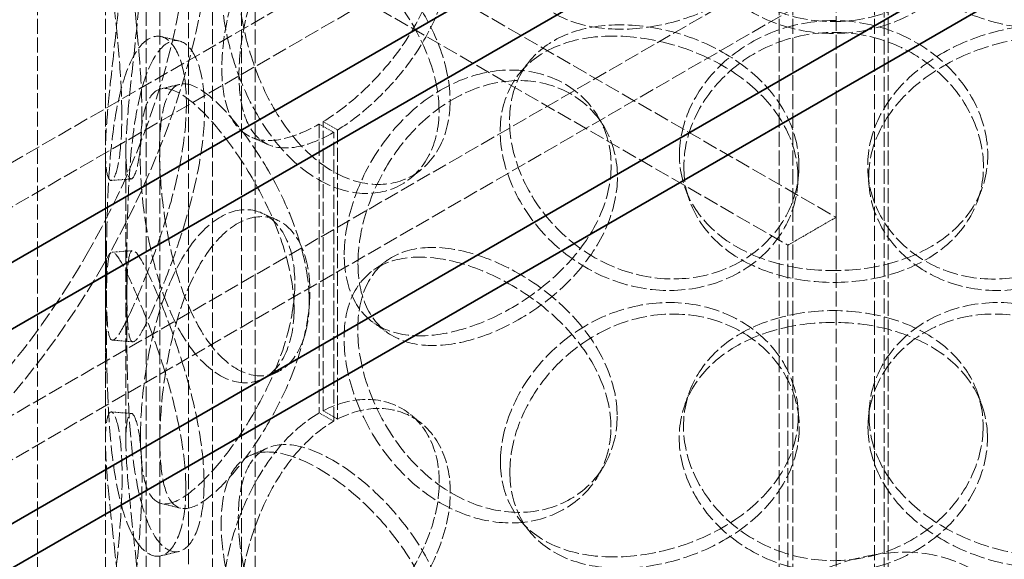
# Model space of a CAD drawing. Units: millimetres. Extents: x 3760 to 7629, y 948 to 3597.
# Drawn here: x 6773 to 6918, y 2538 to 2618 of the extents above; entities that cross this region are included whole.
import ezdxf

# ---------------------------------------------------------------- set-up
doc = ezdxf.new("R2010")
doc.units = ezdxf.units.MM
doc.linetypes.add('DASHED', pattern=[0.2068, 0.1655, -0.0413])
doc.layers.add('Hidden (ISO)', color=1, linetype='DASHED', lineweight=18)
doc.layers.add('Visible (ISO)', color=7, linetype='Continuous', lineweight=35)

msp = doc.modelspace()

# ---------------------------------------------------------------- linework, layer by layer
at = {"layer": 'Hidden (ISO)', "ltscale": 13.142885}
msp.add_line((6900.36, 2196.83), (6900.36, 3062.31), dxfattribs=at)
at = {"layer": 'Hidden (ISO)', "ltscale": 13.240306}
msp.add_line((6893.29, 2588.75), (6893.29, 3058.23), dxfattribs=at)
at = {"layer": 'Hidden (ISO)', "ltscale": 13.132444}
for p, q in [((7471, 2963.11), (6741.26, 2541.8)), ((6746.92, 2538.53), (7476.65, 2959.84))]:
    msp.add_line(p, q, dxfattribs=at)
at = {"layer": 'Hidden (ISO)', "ltscale": 13.187973}
for p, q in [((7387.91, 2952.29), (6751.52, 2584.87)), ((6751.52, 2578.34), (7387.91, 2945.76)), ((6775.94, 2304.81), (6775.94, 2794.71)), ((6785.94, 2304.81), (6785.94, 2794.71))]:
    msp.add_line(p, q, dxfattribs=at)
at = {"layer": 'Hidden (ISO)', "ltscale": 13.361499}
for p, q in [((6522.06, 2803.08), (6893.29, 2588.75)), ((6514.99, 2798.99), (6886.22, 2584.66))]:
    msp.add_line(p, q, dxfattribs=at)
at = {"layer": 'Hidden (ISO)', "ltscale": 13.355439}
for p, q in [((6791.94, 2304.81), (6791.94, 2778.38)), ((6793.94, 2304.81), (6793.94, 2778.38)), ((6805.94, 2304.81), (6805.94, 2778.38)), ((6807.94, 2304.81), (6807.94, 2778.38)), ((6884.94, 2251.12), (6884.94, 2724.68)), ((6886.94, 2251.12), (6886.94, 2724.68)), ((6898.94, 2251.12), (6898.94, 2724.68)), ((6900.94, 2251.12), (6900.94, 2724.68))]:
    msp.add_line(p, q, dxfattribs=at)
at = {"layer": 'Hidden (ISO)', "ltscale": 13.432262}
msp.add_line((6801.64, 2635.85), (6801.64, 2318.32), dxfattribs=at)
at = {"layer": 'Hidden (ISO)', "ltscale": 13.346781}
msp.add_line((6798.14, 2633.83), (6798.14, 2318.32), dxfattribs=at)
at = {"layer": 'Hidden (ISO)', "ltscale": 0.571033}
for p, q in [((6820.04, 2601.58), (6817.94, 2602.82)), ((6817.35, 2602.46), (6819.47, 2601.24)), ((6819.47, 2558.78), (6817.35, 2560.01)), ((6817.94, 2560.33), (6820.04, 2559.09))]:
    msp.add_line(p, q, dxfattribs=at)
at = {"layer": 'Hidden (ISO)', "ltscale": 12.582127}
for p, q in [((6817.94, 2560.33), (6817.94, 2602.82)), ((6820.04, 2601.58), (6820.04, 2559.09))]:
    msp.add_line(p, q, dxfattribs=at)
at = {"layer": 'Hidden (ISO)', "ltscale": 12.572534}
for p, q in [((6817.35, 2602.46), (6817.35, 2560.01)), ((6819.47, 2558.78), (6819.47, 2601.24))]:
    msp.add_line(p, q, dxfattribs=at)
at = {"layer": 'Hidden (ISO)', "ltscale": 12.572611}
for p, q in [((6785.94, 2555.88), (6785.94, 2598.34)), ((6788.94, 2555.88), (6788.94, 2598.34))]:
    msp.add_line(p, q, dxfattribs=at)
at = {"layer": 'Hidden (ISO)', "ltscale": 1.903676}
msp.add_line((6893.29, 2588.75), (6886.22, 2584.66), dxfattribs=at)
at = {"layer": 'Hidden (ISO)', "ltscale": 13.199854}
for p, q in [((6893.29, 2588.75), (6893.29, 1764.08)), ((6886.22, 2584.66), (6886.22, 1760))]:
    msp.add_line(p, q, dxfattribs=at)
at = {"layer": 'Hidden (ISO)', "ltscale": 12.700126}
for major_axis in [(-38.89, -67.36), (38.89, 67.36)]:
    msp.add_ellipse((6746.64, 2604.1), major_axis=major_axis, ratio=0.57735, start_param=1.570796, end_param=4.712389, dxfattribs=at)
at = {"layer": 'Hidden (ISO)', "ltscale": 13.590784}
for major_axis in [(-36.42, -63.07), (36.42, 63.07)]:
    msp.add_ellipse((6746.64, 2604.1), major_axis=major_axis, ratio=0.57735, start_param=1.570796, end_param=4.712389, dxfattribs=at)
at = {"layer": 'Hidden (ISO)', "ltscale": 0.018938}
for centre, major_axis, start_param, end_param in [((6817.35, 2620.83), (11.25, 19.49), 3.922546, 3.926991), ((6819.47, 2619.61), (-11.25, -19.49), 0.780954, 0.785398), ((6817.35, 2541.63), (-11.25, -19.49), 3.926991, 3.931435), ((6819.47, 2540.41), (11.25, 19.49), 0.785398, 0.789843)]:
    msp.add_ellipse(centre, major_axis=major_axis, ratio=0.57735, start_param=start_param, end_param=end_param, dxfattribs=at)
at = {"layer": 'Hidden (ISO)', "ltscale": 13.925499}
msp.add_ellipse((6885.87, 2489.34), major_axis=(27.5, 47.63), ratio=0.57735, start_param=5.497787, end_param=8.63938, dxfattribs=at)
at = {"layer": 'Hidden (ISO)', "ltscale": 12.381035}
msp.add_ellipse((6885.87, 2489.34), major_axis=(24.45, 42.35), ratio=0.57735, start_param=5.497787, end_param=8.63938, dxfattribs=at)
at = {"layer": 'Hidden (ISO)', "ltscale": 13.574803}
for points in [[(6845.36, 2630.5), (6845.36, 2632.91), (6845.87, 2635.47), (6847.86, 2640.48), (6849.34, 2642.93), (6853.1, 2647.28), (6855.38, 2649.18), (6860.43, 2652.06), (6863.2, 2653.04), (6868.81, 2653.91), (6871.65, 2653.8), (6876.93, 2652.51), (6879.36, 2651.34), (6883.45, 2648.21), (6885.08, 2646.24), (6887.3, 2641.88), (6887.88, 2639.49), (6887.88, 2634.68), (6887.3, 2632.26), (6885.08, 2627.74), (6883.45, 2625.63), (6879.36, 2621.96), (6876.93, 2620.41), (6871.65, 2618.01), (6868.81, 2617.17), (6863.2, 2616.3), (6860.43, 2616.28), (6855.38, 2617.07), (6853.1, 2617.9), (6849.34, 2620.35), (6847.86, 2621.97), (6845.87, 2625.85), (6845.36, 2628.1), (6845.36, 2630.5)], [(6914.9, 2637.22), (6914.9, 2639.63), (6914.34, 2641.96), (6912.16, 2646.15), (6910.54, 2648.01), (6906.48, 2651.06), (6904.04, 2652.24), (6898.69, 2653.83), (6895.79, 2654.24), (6889.98, 2654.24), (6887.08, 2653.84), (6881.73, 2652.25), (6879.29, 2651.07), (6875.23, 2648.02), (6873.62, 2646.16), (6871.44, 2641.97), (6870.87, 2639.64), (6870.87, 2634.83), (6871.44, 2632.35), (6873.62, 2627.66), (6875.23, 2625.44), (6879.29, 2621.68), (6881.73, 2620.14), (6887.08, 2618.05), (6889.98, 2617.5), (6895.79, 2617.5), (6898.69, 2618.05), (6904.04, 2620.14), (6906.48, 2621.68), (6910.54, 2625.43), (6912.16, 2627.65), (6914.34, 2632.34), (6914.9, 2634.82), (6914.9, 2637.22)], [(6897.98, 2637.09), (6897.98, 2639.49), (6898.56, 2641.88), (6900.77, 2646.24), (6902.41, 2648.21), (6906.49, 2651.35), (6908.93, 2652.51), (6914.21, 2653.8), (6917.05, 2653.92), (6922.66, 2653.05), (6925.43, 2652.06), (6930.48, 2649.18), (6932.76, 2647.28), (6936.52, 2642.93), (6938, 2640.48), (6939.99, 2635.47), (6940.5, 2632.91), (6940.5, 2628.1), (6939.99, 2625.85), (6938, 2621.98), (6936.52, 2620.35), (6932.76, 2617.9), (6930.48, 2617.08), (6925.43, 2616.28), (6922.66, 2616.31), (6917.05, 2617.17), (6914.21, 2618.01), (6908.93, 2620.41), (6906.49, 2621.96), (6902.41, 2625.63), (6900.77, 2627.74), (6898.56, 2632.26), (6897.98, 2634.68), (6897.98, 2637.09)], [(6791.28, 2604.05), (6791.28, 2606.45), (6791.15, 2609.18), (6790.72, 2614.89), (6790.41, 2617.86), (6789.8, 2623.6), (6789.49, 2626.37), (6789.06, 2631.3), (6788.94, 2633.45), (6788.94, 2636.81), (6789.07, 2638), (6789.51, 2639.25), (6789.82, 2639.3), (6790.44, 2638.24), (6790.75, 2637.14), (6791.18, 2633.95), (6791.31, 2631.87), (6791.31, 2627.06), (6791.18, 2624.33), (6790.75, 2618.63), (6790.44, 2615.66), (6789.82, 2609.92), (6789.51, 2607.15), (6789.07, 2602.22), (6788.94, 2600.06), (6788.94, 2596.71), (6789.06, 2595.51), (6789.49, 2594.27), (6789.8, 2594.22), (6790.41, 2595.28), (6790.72, 2596.38), (6791.15, 2599.57), (6791.28, 2601.64), (6791.28, 2604.05)], [(6836.57, 2605.85), (6836.57, 2608.26), (6836.09, 2610.84), (6834.24, 2615.99), (6832.88, 2618.57), (6829.57, 2623.37), (6827.63, 2625.61), (6823.54, 2629.45), (6821.4, 2631.07), (6817.3, 2633.44), (6815.34, 2634.2), (6811.87, 2634.72), (6810.36, 2634.48), (6807.93, 2632.99), (6807, 2631.74), (6805.77, 2628.36), (6805.46, 2626.24), (6805.46, 2621.43), (6805.77, 2618.74), (6807, 2613.23), (6807.93, 2610.41), (6810.36, 2605.1), (6811.87, 2602.62), (6815.34, 2598.41), (6817.3, 2596.7), (6821.4, 2594.32), (6823.54, 2593.67), (6827.63, 2593.5), (6829.57, 2593.99), (6832.88, 2595.99), (6834.24, 2597.49), (6836.09, 2601.22), (6836.57, 2603.45), (6836.57, 2605.85)], [(6887.83, 2596.34), (6887.83, 2598.74), (6887.26, 2601.16), (6885.04, 2605.69), (6883.4, 2607.8), (6879.32, 2611.46), (6876.88, 2613.02), (6871.6, 2615.42), (6868.77, 2616.26), (6863.16, 2617.13), (6860.39, 2617.15), (6855.34, 2616.36), (6853.06, 2615.53), (6849.3, 2613.09), (6847.82, 2611.46), (6845.83, 2607.59), (6845.32, 2605.34), (6845.32, 2600.53), (6845.83, 2597.97), (6847.82, 2592.96), (6849.3, 2590.51), (6853.06, 2586.15), (6855.34, 2584.25), (6860.39, 2581.37), (6863.16, 2580.39), (6868.77, 2579.52), (6871.6, 2579.63), (6876.88, 2580.91), (6879.32, 2582.08), (6883.4, 2585.22), (6885.04, 2587.18), (6887.26, 2591.54), (6887.83, 2593.93), (6887.83, 2596.34)], [(6870.92, 2596.19), (6870.92, 2598.6), (6871.48, 2601.08), (6873.66, 2605.77), (6875.28, 2607.99), (6879.33, 2611.74), (6881.78, 2613.28), (6887.12, 2615.37), (6890.03, 2615.93), (6895.83, 2615.93), (6898.73, 2615.38), (6904.08, 2613.28), (6906.52, 2611.74), (6910.58, 2607.99), (6912.2, 2605.77), (6914.38, 2601.08), (6914.94, 2598.6), (6914.94, 2593.79), (6914.38, 2591.46), (6912.2, 2587.27), (6910.58, 2585.41), (6906.52, 2582.36), (6904.08, 2581.18), (6898.73, 2579.59), (6895.83, 2579.18), (6890.03, 2579.18), (6887.12, 2579.59), (6881.78, 2581.18), (6879.33, 2582.36), (6875.28, 2585.41), (6873.66, 2587.27), (6871.48, 2591.46), (6870.92, 2593.79), (6870.92, 2596.19)], [(6940.47, 2602.9), (6940.47, 2605.31), (6939.95, 2607.56), (6937.96, 2611.43), (6936.48, 2613.06), (6932.72, 2615.51), (6930.44, 2616.34), (6925.38, 2617.14), (6922.61, 2617.11), (6917, 2616.24), (6914.17, 2615.4), (6908.89, 2613.01), (6906.45, 2611.45), (6902.37, 2607.79), (6900.73, 2605.68), (6898.51, 2601.16), (6897.94, 2598.74), (6897.94, 2593.93), (6898.51, 2591.54), (6900.73, 2587.18), (6902.37, 2585.21), (6906.45, 2582.07), (6908.89, 2580.9), (6914.17, 2579.62), (6917, 2579.5), (6922.61, 2580.37), (6925.38, 2581.35), (6930.44, 2584.23), (6932.72, 2586.13), (6936.48, 2590.48), (6937.96, 2592.93), (6939.95, 2597.94), (6940.47, 2600.5), (6940.47, 2602.9)], [(6789.06, 2580.07), (6789.06, 2582.48), (6789.09, 2585.22), (6789.23, 2590.94), (6789.36, 2593.92), (6789.82, 2599.68), (6790.15, 2602.45), (6791.12, 2607.34), (6791.75, 2609.45), (6793.26, 2612.69), (6794.13, 2613.81), (6795.95, 2614.89), (6796.88, 2614.84), (6798.53, 2613.61), (6799.24, 2612.43), (6800.23, 2609.13), (6800.5, 2607.03), (6800.5, 2602.22), (6800.23, 2599.52), (6799.24, 2593.92), (6798.53, 2591.03), (6796.88, 2585.46), (6795.95, 2582.78), (6794.13, 2578.03), (6793.26, 2575.95), (6791.75, 2572.71), (6791.12, 2571.55), (6790.15, 2570.35), (6789.82, 2570.3), (6789.36, 2571.35), (6789.23, 2572.44), (6789.09, 2575.6), (6789.06, 2577.67), (6789.06, 2580.07)], [(6823.04, 2581.97), (6823.04, 2584.38), (6823.46, 2587.01), (6825.13, 2592.3), (6826.38, 2594.95), (6829.59, 2599.84), (6831.55, 2602.06), (6835.96, 2605.66), (6838.41, 2607.04), (6843.44, 2608.72), (6846.01, 2609.01), (6850.86, 2608.5), (6853.13, 2607.69), (6856.95, 2605.15), (6858.51, 2603.42), (6860.61, 2599.39), (6861.16, 2597.09), (6861.16, 2592.28), (6860.61, 2589.78), (6858.51, 2584.92), (6856.95, 2582.57), (6853.13, 2578.3), (6850.86, 2576.39), (6846.01, 2573.23), (6843.44, 2571.97), (6838.41, 2570.3), (6835.96, 2569.87), (6831.55, 2569.95), (6829.59, 2570.45), (6826.38, 2572.37), (6825.13, 2573.79), (6823.46, 2577.39), (6823.04, 2579.57), (6823.04, 2581.97)], [(6815.87, 2576.39), (6815.87, 2578.8), (6815.48, 2581.45), (6814.01, 2586.86), (6812.94, 2589.61), (6810.38, 2594.87), (6808.89, 2597.36), (6805.84, 2601.75), (6804.28, 2603.64), (6801.38, 2606.55), (6800.05, 2607.56), (6797.75, 2608.52), (6796.8, 2608.47), (6795.31, 2607.28), (6794.77, 2606.13), (6794.06, 2602.91), (6793.88, 2600.82), (6793.88, 2596.01), (6794.06, 2593.29), (6794.77, 2587.63), (6795.31, 2584.7), (6796.8, 2579.09), (6797.75, 2576.41), (6800.05, 2571.77), (6801.38, 2569.81), (6804.28, 2566.9), (6805.84, 2565.97), (6808.89, 2565.26), (6810.38, 2565.49), (6812.94, 2567.03), (6814.01, 2568.35), (6815.48, 2571.83), (6815.87, 2573.99), (6815.87, 2576.39)], [(6793.93, 2555.9), (6793.93, 2558.3), (6794.11, 2561.03), (6794.82, 2566.68), (6795.37, 2569.62), (6796.86, 2575.23), (6797.82, 2577.9), (6800.12, 2582.54), (6801.46, 2584.5), (6804.37, 2587.4), (6805.94, 2588.34), (6808.99, 2589.04), (6810.48, 2588.81), (6813.05, 2587.26), (6814.12, 2585.94), (6815.59, 2582.46), (6815.98, 2580.3), (6815.98, 2575.49), (6815.59, 2572.85), (6814.12, 2567.44), (6813.05, 2564.68), (6810.48, 2559.43), (6808.99, 2556.94), (6805.94, 2552.55), (6804.37, 2550.66), (6801.46, 2547.76), (6800.12, 2546.75), (6797.82, 2545.79), (6796.86, 2545.84), (6795.37, 2547.04), (6794.82, 2548.18), (6794.11, 2551.41), (6793.93, 2553.49), (6793.93, 2555.9)], [(6800.42, 2549.69), (6800.42, 2552.09), (6800.15, 2554.79), (6799.17, 2560.39), (6798.46, 2563.28), (6796.81, 2568.85), (6795.89, 2571.53), (6794.08, 2576.29), (6793.21, 2578.37), (6791.71, 2581.6), (6791.09, 2582.76), (6790.13, 2583.97), (6789.79, 2584.02), (6789.34, 2582.97), (6789.22, 2581.88), (6789.08, 2578.72), (6789.06, 2576.65), (6789.06, 2571.84), (6789.08, 2569.1), (6789.22, 2563.38), (6789.34, 2560.39), (6789.79, 2554.64), (6790.13, 2551.87), (6791.09, 2546.98), (6791.71, 2544.86), (6793.21, 2541.62), (6794.08, 2540.5), (6795.89, 2539.43), (6796.81, 2539.47), (6798.46, 2540.7), (6799.17, 2541.88), (6800.15, 2545.17), (6800.42, 2547.28), (6800.42, 2549.69)], [(6861.12, 2559.55), (6861.12, 2561.95), (6860.57, 2564.45), (6858.46, 2569.31), (6856.91, 2571.66), (6853.09, 2575.93), (6850.82, 2577.84), (6845.97, 2581.01), (6843.4, 2582.26), (6838.37, 2583.94), (6835.92, 2584.36), (6831.51, 2584.29), (6829.55, 2583.78), (6826.34, 2581.87), (6825.1, 2580.45), (6823.43, 2576.85), (6823.01, 2574.67), (6823.01, 2569.86), (6823.43, 2567.23), (6825.1, 2561.94), (6826.34, 2559.29), (6829.55, 2554.4), (6831.51, 2552.18), (6835.92, 2548.58), (6838.37, 2547.2), (6843.4, 2545.52), (6845.97, 2545.22), (6850.82, 2545.74), (6853.09, 2546.55), (6856.91, 2549.08), (6858.46, 2550.81), (6860.57, 2554.84), (6861.12, 2557.14), (6861.12, 2559.55)], [(6845.36, 2551.3), (6845.36, 2553.71), (6845.87, 2556.27), (6847.86, 2561.28), (6849.34, 2563.73), (6853.1, 2568.08), (6855.38, 2569.98), (6860.43, 2572.86), (6863.2, 2573.84), (6868.81, 2574.71), (6871.65, 2574.6), (6876.93, 2573.31), (6879.36, 2572.14), (6883.45, 2569.01), (6885.08, 2567.04), (6887.3, 2562.68), (6887.88, 2560.29), (6887.88, 2555.48), (6887.3, 2553.06), (6885.08, 2548.54), (6883.45, 2546.43), (6879.36, 2542.76), (6876.93, 2541.21), (6871.65, 2538.81), (6868.81, 2537.97), (6863.2, 2537.1), (6860.43, 2537.08), (6855.38, 2537.87), (6853.1, 2538.7), (6849.34, 2541.15), (6847.86, 2542.77), (6845.87, 2546.65), (6845.36, 2548.9), (6845.36, 2551.3)], [(6914.9, 2558.02), (6914.9, 2560.43), (6914.34, 2562.76), (6912.16, 2566.95), (6910.54, 2568.81), (6906.48, 2571.86), (6904.04, 2573.04), (6898.69, 2574.63), (6895.79, 2575.04), (6889.98, 2575.04), (6887.08, 2574.64), (6881.73, 2573.05), (6879.29, 2571.87), (6875.23, 2568.82), (6873.62, 2566.96), (6871.44, 2562.77), (6870.87, 2560.44), (6870.87, 2555.63), (6871.44, 2553.15), (6873.62, 2548.46), (6875.23, 2546.24), (6879.29, 2542.48), (6881.73, 2540.94), (6887.08, 2538.85), (6889.98, 2538.3), (6895.79, 2538.29), (6898.69, 2538.85), (6904.04, 2540.94), (6906.48, 2542.48), (6910.54, 2546.23), (6912.16, 2548.45), (6914.34, 2553.14), (6914.9, 2555.62), (6914.9, 2558.02)], [(6897.98, 2557.88), (6897.98, 2560.29), (6898.56, 2562.68), (6900.77, 2567.04), (6902.41, 2569.01), (6906.49, 2572.15), (6908.93, 2573.31), (6914.21, 2574.6), (6917.05, 2574.71), (6922.66, 2573.85), (6925.43, 2572.86), (6930.48, 2569.98), (6932.76, 2568.08), (6936.52, 2563.73), (6938, 2561.28), (6939.99, 2556.27), (6940.5, 2553.71), (6940.5, 2548.9), (6939.99, 2546.65), (6938, 2542.78), (6936.52, 2541.15), (6932.76, 2538.7), (6930.48, 2537.88), (6925.43, 2537.08), (6922.66, 2537.11), (6917.05, 2537.97), (6914.21, 2538.81), (6908.93, 2541.21), (6906.49, 2542.76), (6902.41, 2546.43), (6900.77, 2548.54), (6898.56, 2553.06), (6897.98, 2555.48), (6897.98, 2557.88)], [(6791.28, 2524.85), (6791.28, 2527.25), (6791.15, 2529.98), (6790.72, 2535.69), (6790.41, 2538.66), (6789.8, 2544.4), (6789.49, 2547.17), (6789.06, 2552.1), (6788.94, 2554.25), (6788.94, 2557.61), (6789.07, 2558.8), (6789.51, 2560.05), (6789.82, 2560.1), (6790.44, 2559.04), (6790.75, 2557.94), (6791.18, 2554.75), (6791.31, 2552.67), (6791.31, 2547.86), (6791.18, 2545.13), (6790.75, 2539.43), (6790.44, 2536.46), (6789.82, 2530.72), (6789.51, 2527.95), (6789.07, 2523.02), (6788.94, 2520.86), (6788.94, 2517.51), (6789.06, 2516.31), (6789.49, 2515.07), (6789.8, 2515.02), (6790.41, 2516.08), (6790.72, 2517.18), (6791.15, 2520.37), (6791.28, 2522.44), (6791.28, 2524.85)], [(6836.57, 2526.65), (6836.57, 2529.05), (6836.09, 2531.64), (6834.24, 2536.79), (6832.88, 2539.37), (6829.57, 2544.17), (6827.63, 2546.41), (6823.54, 2550.25), (6821.4, 2551.87), (6817.3, 2554.24), (6815.34, 2555), (6811.87, 2555.52), (6810.36, 2555.28), (6807.93, 2553.79), (6807, 2552.54), (6805.77, 2549.16), (6805.46, 2547.04), (6805.46, 2542.23), (6805.77, 2539.54), (6807, 2534.03), (6807.93, 2531.21), (6810.36, 2525.9), (6811.87, 2523.41), (6815.34, 2519.21), (6817.3, 2517.5), (6821.4, 2515.12), (6823.54, 2514.47), (6827.63, 2514.3), (6829.57, 2514.79), (6832.88, 2516.79), (6834.24, 2518.29), (6836.09, 2522.02), (6836.57, 2524.25), (6836.57, 2526.65)]]:
    msp.add_open_spline(points, degree=3, knots=[0, 0, 0, 0, 0.0625, 0.0625, 0.125, 0.125, 0.1875, 0.1875, 0.25, 0.25, 0.3125, 0.3125, 0.375, 0.375, 0.4375, 0.4375, 0.5, 0.5, 0.5625, 0.5625, 0.625, 0.625, 0.6875, 0.6875, 0.75, 0.75, 0.8125, 0.8125, 0.875, 0.875, 0.9375, 0.9375, 1, 1, 1, 1], dxfattribs=at)
at = {"layer": 'Hidden (ISO)', "ltscale": 13.769186}
for points in [[(6915.53, 2635.53), (6915.53, 2633.12), (6914.95, 2630.64), (6912.71, 2625.94), (6911.05, 2623.72), (6906.87, 2619.96), (6904.36, 2618.41), (6898.86, 2616.32), (6895.87, 2615.76), (6889.9, 2615.76), (6886.91, 2616.32), (6881.41, 2618.42), (6878.9, 2619.97), (6874.72, 2623.73), (6873.06, 2625.95), (6870.82, 2630.66), (6870.24, 2633.14), (6870.24, 2637.95), (6870.82, 2640.27), (6873.06, 2644.46), (6874.72, 2646.31), (6878.9, 2649.35), (6881.41, 2650.53), (6886.91, 2652.11), (6889.9, 2652.51), (6895.87, 2652.51), (6898.86, 2652.1), (6904.36, 2650.52), (6906.87, 2649.34), (6911.05, 2646.3), (6912.71, 2644.45), (6914.95, 2640.26), (6915.53, 2637.93), (6915.53, 2635.53)], [(6788.34, 2603.68), (6788.34, 2601.28), (6788.21, 2599.21), (6787.77, 2596.06), (6787.45, 2594.98), (6786.82, 2593.99), (6786.51, 2594.08), (6786.06, 2595.42), (6785.94, 2596.66), (6785.94, 2600.11), (6786.07, 2602.32), (6786.53, 2607.33), (6786.85, 2610.14), (6787.48, 2615.96), (6787.8, 2618.95), (6788.25, 2624.69), (6788.38, 2627.43), (6788.38, 2632.24), (6788.25, 2634.31), (6787.8, 2637.46), (6787.48, 2638.54), (6786.85, 2639.53), (6786.53, 2639.44), (6786.07, 2638.1), (6785.94, 2636.86), (6785.94, 2633.41), (6786.06, 2631.21), (6786.51, 2626.19), (6786.82, 2623.38), (6787.45, 2617.56), (6787.77, 2614.57), (6788.21, 2608.83), (6788.34, 2606.09), (6788.34, 2603.68)], [(6834.95, 2604.39), (6834.95, 2601.99), (6834.45, 2599.77), (6832.54, 2596.06), (6831.15, 2594.57), (6827.75, 2592.62), (6825.75, 2592.15), (6821.54, 2592.38), (6819.34, 2593.07), (6815.12, 2595.51), (6813.1, 2597.26), (6809.53, 2601.53), (6807.98, 2604.05), (6805.48, 2609.41), (6804.52, 2612.26), (6803.26, 2617.8), (6802.94, 2620.49), (6802.94, 2625.3), (6803.26, 2627.42), (6804.52, 2630.76), (6805.48, 2631.99), (6807.98, 2633.43), (6809.53, 2633.63), (6813.1, 2633.04), (6815.12, 2632.25), (6819.34, 2629.81), (6821.54, 2628.16), (6825.75, 2624.26), (6827.75, 2622), (6831.15, 2617.15), (6832.54, 2614.56), (6834.45, 2609.39), (6834.95, 2606.8), (6834.95, 2604.39)], [(6870.28, 2597.89), (6870.28, 2595.48), (6870.86, 2593.15), (6873.1, 2588.97), (6874.77, 2587.11), (6878.94, 2584.08), (6881.46, 2582.9), (6886.96, 2581.32), (6889.94, 2580.92), (6895.92, 2580.92), (6898.9, 2581.32), (6904.4, 2582.9), (6906.92, 2584.08), (6911.09, 2587.11), (6912.76, 2588.97), (6915, 2593.16), (6915.58, 2595.48), (6915.58, 2600.29), (6915, 2602.77), (6912.76, 2607.47), (6911.09, 2609.69), (6906.92, 2613.46), (6904.4, 2615.01), (6898.9, 2617.11), (6895.92, 2617.66), (6889.94, 2617.66), (6886.96, 2617.1), (6881.46, 2615), (6878.94, 2613.46), (6874.77, 2609.69), (6873.1, 2607.47), (6870.86, 2602.77), (6870.28, 2600.29), (6870.28, 2597.89)], [(6786.07, 2580.16), (6786.07, 2577.76), (6786.09, 2575.69), (6786.24, 2572.57), (6786.37, 2571.5), (6786.84, 2570.53), (6787.19, 2570.61), (6788.18, 2571.91), (6788.83, 2573.11), (6790.38, 2576.45), (6791.28, 2578.57), (6793.15, 2583.41), (6794.11, 2586.12), (6795.8, 2591.76), (6796.54, 2594.68), (6797.55, 2600.3), (6797.83, 2603.01), (6797.83, 2607.82), (6797.55, 2609.92), (6796.54, 2613.18), (6795.8, 2614.34), (6794.11, 2615.51), (6793.15, 2615.51), (6791.28, 2614.35), (6790.38, 2613.19), (6788.83, 2609.86), (6788.18, 2607.69), (6787.19, 2602.72), (6786.84, 2599.91), (6786.37, 2594.08), (6786.24, 2591.07), (6786.09, 2585.31), (6786.07, 2582.57), (6786.07, 2580.16)], [(6887.69, 2594.61), (6887.69, 2592.2), (6887.09, 2589.81), (6884.81, 2585.46), (6883.13, 2583.49), (6878.93, 2580.36), (6876.42, 2579.2), (6870.99, 2577.93), (6868.07, 2577.83), (6862.3, 2578.72), (6859.45, 2579.72), (6854.26, 2582.64), (6851.91, 2584.55), (6848.04, 2588.93), (6846.52, 2591.4), (6844.47, 2596.42), (6843.94, 2598.99), (6843.94, 2603.8), (6844.47, 2606.04), (6846.52, 2609.9), (6848.04, 2611.51), (6851.91, 2613.93), (6854.26, 2614.74), (6859.45, 2615.51), (6862.3, 2615.47), (6868.07, 2614.57), (6870.99, 2613.72), (6876.42, 2611.31), (6878.93, 2609.75), (6883.13, 2606.07), (6884.81, 2603.96), (6887.09, 2599.43), (6887.69, 2597.01), (6887.69, 2594.61)], [(6941.84, 2601.36), (6941.84, 2598.96), (6941.31, 2596.4), (6939.26, 2591.37), (6937.73, 2588.91), (6933.86, 2584.53), (6931.52, 2582.62), (6926.32, 2579.7), (6923.47, 2578.71), (6917.7, 2577.82), (6914.78, 2577.92), (6909.35, 2579.19), (6906.84, 2580.36), (6902.64, 2583.49), (6900.95, 2585.45), (6898.67, 2589.81), (6898.08, 2592.2), (6898.08, 2597.01), (6898.67, 2599.43), (6900.95, 2603.96), (6902.64, 2606.07), (6906.84, 2609.74), (6909.35, 2611.3), (6914.78, 2613.71), (6917.7, 2614.56), (6923.47, 2615.45), (6926.32, 2615.49), (6931.52, 2614.72), (6933.86, 2613.91), (6937.73, 2611.49), (6939.26, 2609.87), (6941.31, 2606.01), (6941.84, 2603.77), (6941.84, 2601.36)], [(6821.02, 2583.25), (6821.02, 2580.85), (6821.46, 2578.68), (6823.18, 2575.11), (6824.46, 2573.7), (6827.76, 2571.83), (6829.78, 2571.35), (6834.32, 2571.32), (6836.83, 2571.77), (6842.01, 2573.5), (6844.66, 2574.77), (6849.65, 2577.98), (6851.98, 2579.91), (6855.92, 2584.19), (6857.51, 2586.56), (6859.68, 2591.42), (6860.24, 2593.93), (6860.24, 2598.74), (6859.68, 2601.04), (6857.51, 2605.06), (6855.92, 2606.77), (6851.98, 2609.29), (6849.65, 2610.08), (6844.66, 2610.56), (6842.01, 2610.24), (6836.83, 2608.51), (6834.32, 2607.11), (6829.78, 2603.45), (6827.76, 2601.21), (6824.46, 2596.28), (6823.18, 2593.61), (6821.46, 2588.29), (6821.02, 2585.66), (6821.02, 2583.25)], [(6813.65, 2575.23), (6813.65, 2572.83), (6813.24, 2570.68), (6811.74, 2567.22), (6810.63, 2565.93), (6808, 2564.43), (6806.47, 2564.24), (6803.33, 2565.02), (6801.73, 2566), (6798.74, 2568.98), (6797.37, 2570.99), (6795.01, 2575.71), (6794.03, 2578.42), (6792.49, 2584.1), (6791.93, 2587.06), (6791.2, 2592.75), (6791.03, 2595.48), (6791.03, 2600.29), (6791.2, 2602.37), (6791.93, 2605.56), (6792.49, 2606.68), (6794.03, 2607.81), (6795.01, 2607.82), (6797.37, 2606.78), (6798.74, 2605.73), (6801.73, 2602.74), (6803.33, 2600.8), (6806.47, 2596.34), (6808, 2593.81), (6810.63, 2588.51), (6811.74, 2585.73), (6813.24, 2580.29), (6813.65, 2577.64), (6813.65, 2575.23)], [(6791.08, 2556.43), (6791.08, 2554.02), (6791.26, 2551.95), (6791.99, 2548.75), (6792.55, 2547.64), (6794.09, 2546.51), (6795.08, 2546.49), (6797.44, 2547.53), (6798.83, 2548.58), (6801.82, 2551.57), (6803.43, 2553.5), (6806.57, 2557.96), (6808.1, 2560.49), (6810.74, 2565.79), (6811.85, 2568.57), (6813.36, 2574), (6813.76, 2576.66), (6813.76, 2581.47), (6813.36, 2583.62), (6811.85, 2587.07), (6810.74, 2588.37), (6808.1, 2589.87), (6806.57, 2590.07), (6803.43, 2589.29), (6801.82, 2588.31), (6798.83, 2585.33), (6797.44, 2583.32), (6795.08, 2578.6), (6794.09, 2575.89), (6792.55, 2570.22), (6791.99, 2567.26), (6791.26, 2561.56), (6791.08, 2558.83), (6791.08, 2556.43)], [(6797.75, 2548.9), (6797.75, 2546.49), (6797.47, 2544.39), (6796.46, 2541.13), (6795.73, 2539.97), (6794.04, 2538.81), (6793.09, 2538.8), (6791.23, 2539.96), (6790.33, 2541.13), (6788.79, 2544.46), (6788.15, 2546.63), (6787.16, 2551.6), (6786.82, 2554.41), (6786.35, 2560.24), (6786.23, 2563.25), (6786.08, 2569.01), (6786.06, 2571.76), (6786.06, 2576.57), (6786.08, 2578.63), (6786.23, 2581.75), (6786.35, 2582.82), (6786.82, 2583.79), (6787.16, 2583.71), (6788.15, 2582.41), (6788.79, 2581.2), (6790.33, 2577.87), (6791.23, 2575.75), (6793.09, 2570.91), (6794.04, 2568.19), (6795.73, 2562.55), (6796.46, 2559.64), (6797.47, 2554.01), (6797.75, 2551.3), (6797.75, 2548.9)], [(6860.2, 2557.9), (6860.2, 2555.49), (6859.63, 2553.19), (6857.47, 2549.17), (6855.87, 2547.46), (6851.94, 2544.95), (6849.61, 2544.15), (6844.62, 2543.68), (6841.97, 2544), (6836.8, 2545.72), (6834.28, 2547.13), (6829.74, 2550.78), (6827.72, 2553.03), (6824.42, 2557.95), (6823.14, 2560.63), (6821.43, 2565.95), (6820.99, 2568.58), (6820.99, 2573.39), (6821.43, 2575.56), (6823.14, 2579.13), (6824.42, 2580.53), (6827.72, 2582.41), (6829.74, 2582.89), (6834.28, 2582.91), (6836.8, 2582.46), (6841.97, 2580.74), (6844.62, 2579.46), (6849.61, 2576.26), (6851.94, 2574.33), (6855.87, 2570.04), (6857.47, 2567.68), (6859.63, 2562.81), (6860.2, 2560.3), (6860.2, 2557.9)], [(6843.98, 2552.84), (6843.98, 2550.44), (6844.51, 2548.19), (6846.56, 2544.33), (6848.08, 2542.72), (6851.95, 2540.3), (6854.3, 2539.49), (6859.5, 2538.72), (6862.35, 2538.76), (6868.12, 2539.66), (6871.03, 2540.51), (6876.46, 2542.92), (6878.97, 2544.48), (6883.17, 2548.15), (6884.86, 2550.26), (6887.14, 2554.79), (6887.73, 2557.21), (6887.73, 2562.02), (6887.14, 2564.41), (6884.86, 2568.77), (6883.17, 2570.73), (6878.97, 2573.86), (6876.46, 2575.02), (6871.03, 2576.29), (6868.12, 2576.4), (6862.35, 2575.51), (6859.5, 2574.51), (6854.3, 2571.59), (6851.95, 2569.68), (6848.08, 2565.3), (6846.56, 2562.84), (6844.51, 2557.81), (6843.98, 2555.25), (6843.98, 2552.84)], [(6898.13, 2559.61), (6898.13, 2557.21), (6898.72, 2554.79), (6901, 2550.26), (6902.69, 2548.15), (6906.89, 2544.48), (6909.39, 2542.92), (6914.83, 2540.51), (6917.74, 2539.66), (6923.51, 2538.77), (6926.36, 2538.72), (6931.56, 2539.49), (6933.91, 2540.3), (6937.78, 2542.73), (6939.3, 2544.34), (6941.35, 2548.2), (6941.88, 2550.44), (6941.88, 2555.25), (6941.35, 2557.82), (6939.3, 2562.84), (6937.78, 2565.3), (6933.91, 2569.68), (6931.56, 2571.6), (6926.36, 2574.51), (6923.51, 2575.51), (6917.74, 2576.4), (6914.83, 2576.3), (6909.39, 2575.03), (6906.89, 2573.86), (6902.69, 2570.73), (6901, 2568.77), (6898.72, 2564.41), (6898.13, 2562.02), (6898.13, 2559.61)], [(6915.53, 2556.33), (6915.53, 2553.92), (6914.95, 2551.44), (6912.71, 2546.74), (6911.05, 2544.52), (6906.87, 2540.76), (6904.36, 2539.21), (6898.86, 2537.12), (6895.87, 2536.56), (6889.9, 2536.56), (6886.91, 2537.12), (6881.41, 2539.22), (6878.9, 2540.77), (6874.72, 2544.53), (6873.06, 2546.75), (6870.82, 2551.46), (6870.24, 2553.94), (6870.24, 2558.75), (6870.82, 2561.07), (6873.06, 2565.26), (6874.72, 2567.11), (6878.9, 2570.15), (6881.41, 2571.33), (6886.91, 2572.91), (6889.9, 2573.31), (6895.87, 2573.31), (6898.86, 2572.9), (6904.36, 2571.32), (6906.87, 2570.14), (6911.05, 2567.1), (6912.71, 2565.25), (6914.95, 2561.06), (6915.53, 2558.73), (6915.53, 2556.33)], [(6788.34, 2524.48), (6788.34, 2522.08), (6788.21, 2520.01), (6787.77, 2516.86), (6787.45, 2515.78), (6786.82, 2514.79), (6786.51, 2514.88), (6786.06, 2516.22), (6785.94, 2517.46), (6785.94, 2520.91), (6786.07, 2523.12), (6786.53, 2528.13), (6786.85, 2530.94), (6787.48, 2536.76), (6787.8, 2539.75), (6788.25, 2545.49), (6788.38, 2548.23), (6788.38, 2553.04), (6788.25, 2555.11), (6787.8, 2558.26), (6787.48, 2559.34), (6786.85, 2560.33), (6786.53, 2560.24), (6786.07, 2558.9), (6785.94, 2557.66), (6785.94, 2554.21), (6786.06, 2552.01), (6786.51, 2546.99), (6786.82, 2544.18), (6787.45, 2538.36), (6787.77, 2535.37), (6788.21, 2529.63), (6788.34, 2526.89), (6788.34, 2524.48)], [(6834.95, 2525.19), (6834.95, 2522.79), (6834.45, 2520.57), (6832.54, 2516.86), (6831.15, 2515.37), (6827.75, 2513.42), (6825.75, 2512.95), (6821.54, 2513.18), (6819.34, 2513.87), (6815.12, 2516.31), (6813.1, 2518.06), (6809.53, 2522.33), (6807.98, 2524.85), (6805.48, 2530.21), (6804.52, 2533.06), (6803.26, 2538.6), (6802.94, 2541.29), (6802.94, 2546.1), (6803.26, 2548.22), (6804.52, 2551.56), (6805.48, 2552.79), (6807.98, 2554.23), (6809.53, 2554.43), (6813.1, 2553.84), (6815.12, 2553.05), (6819.34, 2550.61), (6821.54, 2548.96), (6825.75, 2545.06), (6827.75, 2542.8), (6831.15, 2537.95), (6832.54, 2535.36), (6834.45, 2530.19), (6834.95, 2527.6), (6834.95, 2525.19)]]:
    msp.add_open_spline(points, degree=3, knots=[-1, -1, -1, -1, -0.9375, -0.9375, -0.875, -0.875, -0.8125, -0.8125, -0.75, -0.75, -0.6875, -0.6875, -0.625, -0.625, -0.5625, -0.5625, -0.5, -0.5, -0.4375, -0.4375, -0.375, -0.375, -0.3125, -0.3125, -0.25, -0.25, -0.1875, -0.1875, -0.125, -0.125, -0.0625, -0.0625, 0, 0, 0, 0], dxfattribs=at)
at = {"layer": 'Hidden (ISO)', "ltscale": 11.165396}
for points in [[(6817.94, 2602.82), (6819.85, 2603.99), (6821.81, 2605.49), (6825.79, 2609.19), (6827.79, 2611.45), (6831.19, 2616.29), (6832.59, 2618.88), (6834.48, 2624.05), (6834.99, 2626.64), (6834.99, 2631.45), (6834.48, 2633.66), (6832.59, 2637.37), (6831.19, 2638.86), (6827.79, 2640.82), (6825.79, 2641.28), (6821.81, 2641.08), (6819.85, 2640.52), (6817.94, 2639.53)], [(6817.94, 2523.62), (6819.85, 2524.79), (6821.81, 2526.29), (6825.79, 2529.99), (6827.79, 2532.25), (6831.19, 2537.09), (6832.59, 2539.68), (6834.48, 2544.85), (6834.99, 2547.44), (6834.99, 2552.25), (6834.48, 2554.46), (6832.59, 2558.17), (6831.19, 2559.66), (6827.79, 2561.62), (6825.79, 2562.08), (6821.81, 2561.88), (6819.85, 2561.32), (6817.94, 2560.33)]]:
    msp.add_open_spline(points, degree=3, knots=[-0.9869625, -0.9869625, -0.9869625, -0.9869625, -0.875, -0.875, -0.75, -0.75, -0.625, -0.625, -0.5, -0.5, -0.375, -0.375, -0.25, -0.25, -0.125, -0.125, -0.0130375, -0.0130375, -0.0130375, -0.0130375], dxfattribs=at)
at = {"layer": 'Hidden (ISO)', "ltscale": 11.441632}
for points in [[(6817.28, 2639.16), (6815.17, 2637.94), (6813.16, 2636.18), (6809.6, 2631.92), (6808.06, 2629.4), (6805.56, 2624.05), (6804.61, 2621.21), (6803.35, 2615.69), (6803.03, 2613.01), (6803.03, 2608.21), (6803.35, 2606.1), (6804.61, 2602.76), (6805.56, 2601.53), (6808.06, 2600.08), (6809.6, 2599.87), (6813.16, 2600.44), (6815.17, 2601.22), (6817.28, 2602.42)], [(6817.28, 2559.96), (6815.17, 2558.74), (6813.16, 2556.98), (6809.6, 2552.72), (6808.06, 2550.2), (6805.56, 2544.85), (6804.61, 2542.01), (6803.35, 2536.49), (6803.03, 2533.81), (6803.03, 2529.01), (6803.35, 2526.9), (6804.61, 2523.56), (6805.56, 2522.33), (6808.06, 2520.88), (6809.6, 2520.67), (6813.16, 2521.24), (6815.17, 2522.02), (6817.28, 2523.22)]]:
    msp.add_open_spline(points, degree=3, knots=[-1, -1, -1, -1, -0.875, -0.875, -0.75, -0.75, -0.625, -0.625, -0.5, -0.5, -0.375, -0.375, -0.25, -0.25, -0.125, -0.125, 0, 0, 0, 0], dxfattribs=at)
at = {"layer": 'Hidden (ISO)', "ltscale": 11.012067}
for points in [[(6820.04, 2638.29), (6821.9, 2639.25), (6823.8, 2639.78), (6827.68, 2639.93), (6829.62, 2639.44), (6832.92, 2637.45), (6834.28, 2635.94), (6836.12, 2632.21), (6836.61, 2629.99), (6836.61, 2625.18), (6836.12, 2622.6), (6834.28, 2617.45), (6832.92, 2614.88), (6829.62, 2610.07), (6827.68, 2607.84), (6823.8, 2604.2), (6821.9, 2602.72), (6820.04, 2601.58)], [(6820.04, 2559.09), (6821.9, 2560.05), (6823.8, 2560.58), (6827.68, 2560.73), (6829.62, 2560.24), (6832.92, 2558.25), (6834.28, 2556.74), (6836.12, 2553.01), (6836.61, 2550.79), (6836.61, 2545.98), (6836.12, 2543.4), (6834.28, 2538.25), (6832.92, 2535.68), (6829.62, 2530.87), (6827.68, 2528.64), (6823.8, 2525), (6821.9, 2523.52), (6820.04, 2522.38)]]:
    msp.add_open_spline(points, degree=3, knots=[0.0130375, 0.0130375, 0.0130375, 0.0130375, 0.125, 0.125, 0.25, 0.25, 0.375, 0.375, 0.5, 0.5, 0.625, 0.625, 0.75, 0.75, 0.875, 0.875, 0.9869625, 0.9869625, 0.9869625, 0.9869625], dxfattribs=at)
at = {"layer": 'Hidden (ISO)', "ltscale": 11.280562}
for points in [[(6819.4, 2601.2), (6817.35, 2600.03), (6815.4, 2599.28), (6811.94, 2598.78), (6810.44, 2599.03), (6808.01, 2600.53), (6807.09, 2601.78), (6805.86, 2605.15), (6805.55, 2607.27), (6805.55, 2612.07), (6805.86, 2614.74), (6807.09, 2620.24), (6808.01, 2623.05), (6810.44, 2628.35), (6811.94, 2630.83), (6815.4, 2635.03), (6817.35, 2636.75), (6819.4, 2637.94)], [(6819.4, 2522), (6817.35, 2520.83), (6815.4, 2520.08), (6811.94, 2519.58), (6810.44, 2519.83), (6808.01, 2521.33), (6807.09, 2522.58), (6805.86, 2525.95), (6805.55, 2528.07), (6805.55, 2532.87), (6805.86, 2535.54), (6807.09, 2541.04), (6808.01, 2543.85), (6810.44, 2549.15), (6811.94, 2551.63), (6815.4, 2555.83), (6817.35, 2557.55), (6819.4, 2558.74)]]:
    msp.add_open_spline(points, degree=3, knots=[0, 0, 0, 0, 0.125, 0.125, 0.25, 0.25, 0.375, 0.375, 0.5, 0.5, 0.625, 0.625, 0.75, 0.75, 0.875, 0.875, 1, 1, 1, 1], dxfattribs=at)
at = {"layer": 'Hidden (ISO)', "ltscale": 0.574264}
msp.add_open_spline([(6794.11, 2615.31), (6795, 2615.09), (6795.9, 2614.88), (6796.79, 2614.67)], degree=3, dxfattribs=at)
at = {"layer": 'Hidden (ISO)', "ltscale": 0.573132}
msp.add_open_spline([(6846.86, 2610.01), (6847.33, 2610.58), (6847.8, 2611.15), (6848.27, 2611.72)], degree=3, dxfattribs=at)
at = {"layer": 'Hidden (ISO)', "ltscale": 0.573856}
for points in [[(6794.06, 2607.62), (6795.01, 2607.84), (6795.97, 2608.07), (6796.92, 2608.3)], [(6796.98, 2546.01), (6796.03, 2546.24), (6795.08, 2546.47), (6794.12, 2546.7)]]:
    msp.add_open_spline(points, degree=3, dxfattribs=at)
at = {"layer": 'Hidden (ISO)', "ltscale": 0.573319}
msp.add_open_spline([(6858.33, 2603.52), (6858.62, 2603.03), (6858.91, 2602.54), (6859.2, 2602.06)], degree=3, dxfattribs=at)
at = {"layer": 'Hidden (ISO)', "ltscale": 0.573875}
for points in [[(6809.9, 2599.42), (6809.06, 2599.79), (6808.21, 2600.16), (6807.37, 2600.52)], [(6807.27, 2553.78), (6808.12, 2554.15), (6808.96, 2554.51), (6809.8, 2554.88)]]:
    msp.add_open_spline(points, degree=3, dxfattribs=at)
at = {"layer": 'Hidden (ISO)', "ltscale": 0.574821}
for points in [[(6832.3, 2595.74), (6831.78, 2595.32), (6831.26, 2594.9), (6830.73, 2594.48)], [(6830.78, 2559.76), (6831.3, 2559.33), (6831.82, 2558.91), (6832.34, 2558.49)]]:
    msp.add_open_spline(points, degree=3, dxfattribs=at)
at = {"layer": 'Hidden (ISO)', "ltscale": 0.573985}
msp.add_open_spline([(6789.71, 2594.38), (6788.73, 2594.31), (6787.74, 2594.24), (6786.76, 2594.17)], degree=3, dxfattribs=at)
at = {"layer": 'Hidden (ISO)', "ltscale": 0.571099}
msp.add_open_spline([(6887.78, 2595.04), (6887.73, 2594.47), (6887.68, 2593.91), (6887.63, 2593.34)], degree=3, dxfattribs=at)
at = {"layer": 'Hidden (ISO)', "ltscale": 0.571096}
msp.add_open_spline([(6898.13, 2593.37), (6898.08, 2593.93), (6898.04, 2594.5), (6897.99, 2595.06)], degree=3, dxfattribs=at)
at = {"layer": 'Hidden (ISO)', "ltscale": 0.571826}
msp.add_open_spline([(6871.79, 2591.15), (6871.57, 2591.76), (6871.35, 2592.37), (6871.13, 2592.97)], degree=3, dxfattribs=at)
at = {"layer": 'Hidden (ISO)', "ltscale": 0.571825}
msp.add_open_spline([(6914.73, 2592.97), (6914.51, 2592.37), (6914.29, 2591.77), (6914.07, 2591.16)], degree=3, dxfattribs=at)
at = {"layer": 'Hidden (ISO)', "ltscale": 0.574672}
msp.add_open_spline([(6808.96, 2589.36), (6809.69, 2589.02), (6810.43, 2588.69), (6811.16, 2588.36)], degree=3, dxfattribs=at)
at = {"layer": 'Hidden (ISO)', "ltscale": 0.573865}
for points in [[(6786.93, 2583.62), (6787.93, 2583.7), (6788.93, 2583.78), (6789.93, 2583.86)], [(6789.95, 2570.46), (6788.95, 2570.54), (6787.95, 2570.62), (6786.95, 2570.7)]]:
    msp.add_open_spline(points, degree=3, dxfattribs=at)
at = {"layer": 'Hidden (ISO)', "ltscale": 0.573741}
for points in [[(6825.31, 2580.99), (6825.99, 2581.47), (6826.67, 2581.95), (6827.35, 2582.44)], [(6827.38, 2571.8), (6826.7, 2572.29), (6826.02, 2572.77), (6825.34, 2573.25)]]:
    msp.add_open_spline(points, degree=3, dxfattribs=at)
at = {"layer": 'Hidden (ISO)', "ltscale": 0.574669}
msp.add_open_spline([(6811.05, 2565.94), (6810.32, 2565.61), (6809.58, 2565.27), (6808.85, 2564.94)], degree=3, dxfattribs=at)
at = {"layer": 'Hidden (ISO)', "ltscale": 0.571829}
msp.add_open_spline([(6871.09, 2561.27), (6871.31, 2561.87), (6871.53, 2562.48), (6871.75, 2563.08)], degree=3, dxfattribs=at)
at = {"layer": 'Hidden (ISO)', "ltscale": 0.571823}
msp.add_open_spline([(6914.03, 2563.05), (6914.25, 2562.44), (6914.47, 2561.84), (6914.69, 2561.23)], degree=3, dxfattribs=at)
at = {"layer": 'Hidden (ISO)', "ltscale": 0.571098}
msp.add_open_spline([(6887.68, 2560.87), (6887.73, 2560.3), (6887.78, 2559.74), (6887.82, 2559.18)], degree=3, dxfattribs=at)
at = {"layer": 'Hidden (ISO)', "ltscale": 0.571097}
msp.add_open_spline([(6898.03, 2559.17), (6898.08, 2559.74), (6898.13, 2560.3), (6898.18, 2560.87)], degree=3, dxfattribs=at)
at = {"layer": 'Hidden (ISO)', "ltscale": 0.573987}
msp.add_open_spline([(6786.78, 2560.15), (6787.76, 2560.08), (6788.75, 2560), (6789.73, 2559.93)], degree=3, dxfattribs=at)
at = {"layer": 'Hidden (ISO)', "ltscale": 0.573324}
msp.add_open_spline([(6859.15, 2552.16), (6858.86, 2551.68), (6858.57, 2551.19), (6858.28, 2550.7)], degree=3, dxfattribs=at)
at = {"layer": 'Hidden (ISO)', "ltscale": 0.573131}
msp.add_open_spline([(6848.31, 2542.51), (6847.84, 2543.09), (6847.37, 2543.66), (6846.9, 2544.22)], degree=3, dxfattribs=at)
at = {"layer": 'Hidden (ISO)', "ltscale": 0.574262}
msp.add_open_spline([(6796.72, 2539.64), (6795.83, 2539.43), (6794.94, 2539.22), (6794.05, 2539.01)], degree=3, dxfattribs=at)
at = {"layer": 'Visible (ISO)'}
for p, q in [((7490.44, 2958.42), (6760, 2536.69)), ((6760, 2530.16), (7490.44, 2951.88)), ((7405.59, 2947.8), (6769.19, 2580.38)), ((6769.19, 2570.58), (7405.59, 2938))]:
    msp.add_line(p, q, dxfattribs=at)

doc.saveas('drawing.dxf')
